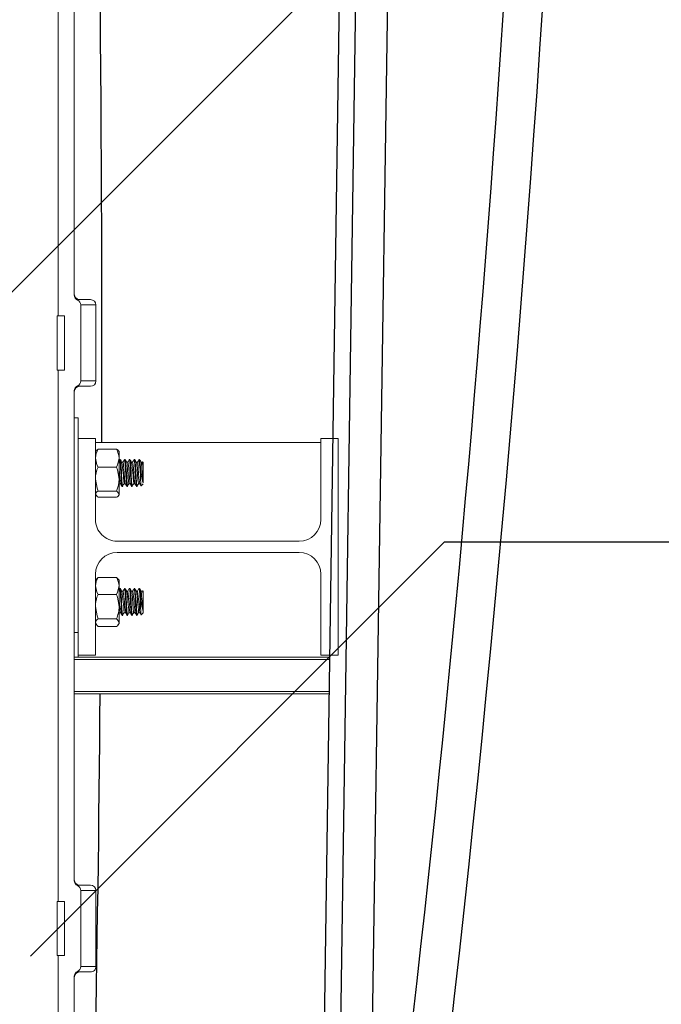
# Model space of a CAD drawing. Units: inches. Extents: x 0 to 16.4, y -0.1 to 10.4.
# Drawn here: x 9.8 to 10.1, y 2.5 to 3 of the extents above; entities that cross this region are included whole.
import ezdxf

# ---------------------------------------------------------------- set-up
doc = ezdxf.new("R2010")
doc.units = ezdxf.units.IN
doc.header["$LTSCALE"] = 0.25
doc.header["$MEASUREMENT"] = 0
doc.linetypes.add('SLD-Solid', pattern=[0])
for name, color, linetype in [('OSI-TANK', 142, 'Continuous'), ('SHADE', 251, 'Continuous'), ('TEXT', 1, 'Continuous')]:
    doc.layers.add(name, color=color, linetype=linetype)

msp = doc.modelspace()

# ---------------------------------------------------------------- linework, layer by layer
at = {"linetype": 'SLD-Solid', "lineweight": 18}
for p, q in [((9.833097321656346, 3.131921623503752), (9.833097321656346, 2.876713290170419)), ((9.840909821656346, 3.121949522465982), (9.840909821656346, 2.886685391208189)), ((9.84351398832301, 2.884525790170419), (9.842461242645946, 2.884300888266532)), ((9.84351398832301, 2.884525790170419), (9.848722321656346, 2.884525790170418)), ((9.844015426466449, 2.881921623503752), (9.844015426466449, 2.845463290170419)), ((9.85132648832301, 2.881921623503751), (9.844015426466449, 2.881921623503752)), ((9.85132648832301, 2.845463290170418), (9.85132648832301, 2.881921623503751)), ((9.832640484416359, 2.85067162350375), (9.832640484416359, 2.876713290170417)), ((9.832640484416359, 2.876713290170417), (9.83615879706857, 2.876713290170419)), ((9.83615879706857, 2.876713290170419), (9.83615879706857, 2.850671623503752)), ((9.832640484416359, 2.85067162350375), (9.83615879706857, 2.850671623503752)), ((9.833097321656346, 2.850671623503752), (9.833097321656346, 2.595463290170419)), ((9.848722321656346, 2.842859123503751), (9.84351398832301, 2.842859123503752)), ((9.844015426466449, 2.845463290170419), (9.85132648832301, 2.845463290170418)), ((9.840909821656346, 2.840699522465982), (9.840909821656346, 2.605435391208188)), ((9.840909821656346, 2.827721829694333), (9.84273815031736, 2.827721829694333)), ((9.84273815031736, 2.827721829694333), (9.84273815031736, 2.712800188899334)), ((9.84273815031736, 2.817862501535364), (9.851071483650692, 2.817862501535364)), ((9.851071483650692, 2.817862501535364), (9.851071483650692, 2.77890416820203)), ((9.959404816984026, 2.81591627413877), (9.851071483650692, 2.815916274138772)), ((9.959404816984026, 2.77890416820203), (9.959404816984026, 2.817862501535362)), ((9.959404816984026, 2.817862501535362), (9.96773815031736, 2.817862501535362)), ((9.96773815031736, 2.817862501535362), (9.96773815031736, 2.713695834868696)), ((9.851399085087664, 2.812017942484719), (9.851071483650692, 2.811612501535331)), ((9.852373566984028, 2.812754059820801), (9.861144400317357, 2.812754059820801)), ((9.862446483650693, 2.811612501535331), (9.862168191118904, 2.811956917571286)), ((9.862446483650693, 2.811612501535331), (9.862446483650693, 2.790779168201998)), ((9.86268375185761, 2.807621075242302), (9.862446483650693, 2.807212262949397)), ((9.863009025447042, 2.807654168201998), (9.862719859791063, 2.807654168201998)), ((9.864311429820056, 2.806401237893519), (9.863753583963032, 2.806401237745118)), ((9.865324330073328, 2.807654168201998), (9.865034726043142, 2.807654168201998)), ((9.866626244634865, 2.806401237893519), (9.8660683989431, 2.806401237803151)), ((9.867638902793075, 2.807654168201998), (9.867349183868022, 2.807654168201998)), ((9.86894105944969, 2.806401237893519), (9.868383213924766, 2.806401237847221)), ((9.869953460773296, 2.807654168201998), (9.86966455589232, 2.807654168201998)), ((9.871255874264499, 2.806401237893519), (9.87069802890801, 2.80640123787734)), ((9.872268739258452, 2.807654168201998), (9.871979202232673, 2.807654168201998)), ((9.873570689079315, 2.806401237893519), (9.87301284389283, 2.806401237893519)), ((9.873695090590786, 2.806651974777504), (9.873549366416235, 2.806401237893519)), ((9.87398815031736, 2.806404168201998), (9.873762032102789, 2.806630286416569)), ((9.87398815031736, 2.806404168201998), (9.87398815031736, 2.796463463437185)), ((9.852373566984028, 2.804091802982877), (9.861144400317357, 2.804091802982877)), ((9.87273815031736, 2.798168036658956), (9.87273815031736, 2.80308862253868)), ((9.873017373536385, 2.795016724754355), (9.87398815031736, 2.795987501535331)), ((9.87398815031736, 2.796013764933528), (9.87398815031736, 2.795987501535331)), ((9.851071483650692, 2.790779168201998), (9.851399085087664, 2.790373727252612)), ((9.852373566984028, 2.79253357803074), (9.861144400317357, 2.79253357803074)), ((9.862168191118904, 2.790434752166044), (9.862446483650693, 2.790779168201998)), ((9.86387698731226, 2.794737501535332), (9.864166345330254, 2.794737501535332)), ((9.866192341478666, 2.794737501535332), (9.866481241328842, 2.794737501535332)), ((9.86850696419647, 2.794737501535332), (9.868796535139325, 2.794737501535332)), ((9.870821395848196, 2.794737501535332), (9.871111142150028, 2.794737501535332)), ((9.852373566984028, 2.789637609916529), (9.861144400317357, 2.789637609916529)), ((9.861488150317363, 2.768487501535363), (9.948988150317355, 2.768487501535363)), ((9.948988150317355, 2.763070834868696), (9.861488150317363, 2.763070834868697)), ((9.851071483650692, 2.75265416820203), (9.851071483650692, 2.713695834868697)), ((9.959404816984026, 2.713695834868696), (9.959404816984026, 2.752654168202029)), ((9.851538221367655, 2.750320487000432), (9.851071483650692, 2.749742850391667)), ((9.852373566984028, 2.751067657869417), (9.861144400317357, 2.751067657869417)), ((9.862446483650693, 2.749742850391667), (9.862032060178642, 2.75025574266561)), ((9.862446483650693, 2.749742850391667), (9.862446483650693, 2.728909517058332)), ((9.851119446431966, 2.745729581735751), (9.851071483650692, 2.745646911136222)), ((9.852373566984028, 2.742936327262), (9.861144400317357, 2.742936327262)), ((9.862703897717672, 2.745747468319568), (9.862446483650693, 2.745303831068983)), ((9.863031216626766, 2.745784517058334), (9.862742033912205, 2.745784517058334)), ((9.864332813918722, 2.744531584110691), (9.863776147596646, 2.744531583680232)), ((9.865346593411289, 2.745784517058334), (9.86505673678736, 2.745784517058334)), ((9.866647628733539, 2.744531584110691), (9.86609096248808, 2.744531583810185)), ((9.867660913943922, 2.745784517058334), (9.867371453151257, 2.745784517058334)), ((9.868962443548348, 2.744531584110691), (9.868405777380978, 2.74453158392524)), ((9.869975596431587, 2.745784517058334), (9.869686694648372, 2.745784517058334)), ((9.871277258363165, 2.744531584110691), (9.870720592275326, 2.744531584025406)), ((9.872290997310117, 2.745784517058334), (9.872001214667371, 2.745784517058334)), ((9.873592073177981, 2.744531584110691), (9.873035407171123, 2.744531584110691)), ((9.87398815031736, 2.744534517058334), (9.873778840777781, 2.744743826597914)), ((9.87398815031736, 2.744534517058334), (9.87398815031736, 2.741830011163214)), ((9.87273815031736, 2.736655814993109), (9.87273815031736, 2.741596024483039)), ((9.87398815031736, 2.741808110390739), (9.87398815031736, 2.734117850391667)), ((9.868732433013946, 2.733050424256749), (9.869459377009825, 2.734256341423709)), ((9.873047082998404, 2.733176783072707), (9.87398815031736, 2.734117850391667)), ((9.851071483650692, 2.728909517058334), (9.851538221367655, 2.728331880449569)), ((9.852373566984028, 2.731194853117582), (9.861144400317357, 2.731194853117582)), ((9.862032060178642, 2.72839662478439), (9.862446483650693, 2.728909517058332)), ((9.863899251358404, 2.732867850391667), (9.864188791144365, 2.732867850391667)), ((9.866214471447854, 2.732867850391667), (9.866503402632361, 2.732867850391667)), ((9.868528975625111, 2.732867850391667), (9.86881879552957, 2.732867850391667)), ((9.870843647551538, 2.732867850391667), (9.871133154273956, 2.732867850391667)), ((9.840909821656346, 2.724605744454891), (9.84273815031736, 2.72460574445489)), ((9.852373566984028, 2.727584709580583), (9.861144400317357, 2.727584709580583)), ((9.963527988082724, 2.712800188899327), (9.840909821656346, 2.71280018889933)), ((9.963510626971612, 2.711619633343771), (9.840909821656346, 2.711619633343774)), ((9.851071483650692, 2.713695834868697), (9.84273815031736, 2.713695834868697)), ((9.96773815031736, 2.713695834868696), (9.959404816984026, 2.713695834868696)), ((9.963284932527166, 2.696272411121548), (9.840909821656346, 2.69627241112155)), ((9.963267571416054, 2.695091855565992), (9.840909821656346, 2.695091855565994)), ((9.84351398832301, 2.603275790170419), (9.842461242645946, 2.603050888266532)), ((9.84351398832301, 2.603275790170419), (9.848722321656346, 2.603275790170418)), ((9.844015426466449, 2.600671623503753), (9.844015426466449, 2.564213290170419)), ((9.851326488323004, 2.600671623503751), (9.844015426466449, 2.600671623503753)), ((9.851326488323004, 2.564213290170418), (9.851326488323004, 2.600671623503751)), ((9.832640484416352, 2.569421623503751), (9.832640484416352, 2.595463290170417)), ((9.832640484416352, 2.595463290170417), (9.83615879706857, 2.595463290170419)), ((9.83615879706857, 2.595463290170419), (9.83615879706857, 2.569421623503752)), ((9.832640484416352, 2.569421623503751), (9.83615879706857, 2.569421623503752)), ((9.833097321656346, 2.569421623503752), (9.83309732165634, 2.314213290170419)), ((9.844015426466449, 2.564213290170419), (9.851326488323004, 2.564213290170418)), ((9.840909821656346, 2.559449522465982), (9.840909821656346, 2.32418539120819)), ((9.848722321656346, 2.561609123503751), (9.84351398832301, 2.561609123503752))]:
    msp.add_line(p, q, dxfattribs=at)
at = {"linetype": 'SLD-Solid', "lineweight": 18, "flags": 128}
for points in [[(9.84351398832301, 2.842859123503752), (9.84303117190801, 2.842904705782684), (9.842461242645946, 2.843084025407639)], [(9.851509250347739, 2.811928927555274), (9.851843677746274, 2.812404748822038), (9.852373566984028, 2.812754059820801)], [(9.861144400317357, 2.812754059820801), (9.861986399368533, 2.812146579964544), (9.862133031315167, 2.811928508003268)], [(9.851071483650692, 2.808422931401838), (9.851816970244933, 2.805196423151898), (9.852373566984028, 2.804091802982877)], [(9.861144400317357, 2.804091802982877), (9.86170099705646, 2.805196423151897), (9.862446483650693, 2.808422931401838)], [(9.86387698731226, 2.794763009721482), (9.863820637427445, 2.794816059101661), (9.86373573978809, 2.795206673236885), (9.863644816093114, 2.795967000621702), (9.863583787793537, 2.796685044391937), (9.86350767545619, 2.797739428771511), (9.863404705025935, 2.799343810246155), (9.863267716830329, 2.801755617017484), (9.863186694797967, 2.803138702347229), (9.863108960708146, 2.804354195095203), (9.863041812164873, 2.805333165053039), (9.862959467847489, 2.806348518840105), (9.86286863275857, 2.807133206143543), (9.862780311020572, 2.807563034573106), (9.862712602154964, 2.807652845416833), (9.862682836916356, 2.807586225858052)], [(9.864166345330254, 2.79481821414881), (9.86406050092608, 2.795006415787071), (9.863962189663937, 2.795694111866176), (9.863895060732837, 2.7964058855736), (9.86383296425165, 2.797223816265622), (9.863741666616171, 2.798576303725044), (9.86365477924479, 2.800002520352959), (9.863580887668448, 2.801324329889754), (9.863531337760357, 2.802200622522873), (9.863426531840993, 2.803923260332175), (9.863342136300638, 2.80517277368027), (9.863266077329776, 2.806157515160667), (9.86318950327857, 2.806900737125734), (9.863132126534687, 2.80729349932027), (9.863101770476824, 2.807445193513189), (9.863026360706328, 2.807646625812193), (9.863009025447042, 2.807628722108181)], [(9.863773153598608, 2.806367559016834), (9.863406716299188, 2.806998186102111), (9.86304086614502, 2.807628564270953)], [(9.86499856667242, 2.807621075242302), (9.86463280270744, 2.806990870253865), (9.864290107739002, 2.806401237742099)], [(9.865424130820067, 2.796079906696002), (9.86540771821543, 2.796064602419663), (9.865229377206703, 2.797037761748123), (9.86505788136575, 2.798908370103351), (9.864893709131358, 2.801143505936729), (9.8647288910581, 2.803390968815074), (9.864606913142353, 2.804812177126552), (9.86448482562006, 2.805836960832815), (9.864310938098889, 2.806399532372441)], [(9.866192341478666, 2.79474827806166), (9.866186161173502, 2.794738465457876), (9.86610811469432, 2.794908678614382), (9.86602287009638, 2.79539984575153), (9.865946541802316, 2.796104134666), (9.86587677287126, 2.796974949858834), (9.865791564020526, 2.798200492566989), (9.86569099048743, 2.799824861419207), (9.865631858217107, 2.800859521511136), (9.865558347299519, 2.802171246398326), (9.865474802652685, 2.803565459912232), (9.865392547419027, 2.804823257323497), (9.865317861603899, 2.805843871747257), (9.865259115893295, 2.806501098187267), (9.865158046144494, 2.807290557241449), (9.86507823389909, 2.807606088863849), (9.865034726043142, 2.807619235296492)], [(9.866087968413417, 2.806367559016834), (9.865721601216116, 2.806998071869312), (9.86535568095983, 2.807628564270953)], [(9.867134704645785, 2.796114868704758), (9.867069204680035, 2.796338635408315), (9.866979864563575, 2.796918030117183), (9.866896503644185, 2.797718465216453), (9.866809029028872, 2.798723872778497), (9.86671891696566, 2.799879008354618), (9.866633658616031, 2.801086393816141), (9.866548572504236, 2.802298985517851), (9.866458486092057, 2.803472188489851), (9.866370882423894, 2.804507034358609), (9.86628758353607, 2.805344796234543), (9.866198319620864, 2.805969659461482), (9.866109095921978, 2.806324620173258), (9.866087595911296, 2.806341891587029)], [(9.867313381487236, 2.807621075242302), (9.866947689146407, 2.806990998492862), (9.86660492240896, 2.806401237801269)], [(9.86773895908918, 2.796079919241742), (9.86772253303024, 2.796064602419663), (9.86754419202152, 2.797037761748123), (9.86737269618056, 2.798908370103351), (9.867208523946175, 2.801143505936729), (9.867043705872916, 2.803390968815074), (9.86692172795717, 2.804812177126552), (9.86679964043487, 2.805836960832815), (9.866625752913698, 2.806399532372441)], [(9.86850696419647, 2.794772107070612), (9.86847637062803, 2.794761320734197), (9.868450115834385, 2.794817925667035), (9.86840241074605, 2.794998750695445), (9.868345230739472, 2.795344151358712), (9.868314790557406, 2.79558403777317), (9.868169717633279, 2.797274800582462), (9.868076276905377, 2.798665689173769), (9.867987461959132, 2.80013627577494), (9.867915940868734, 2.801412803971689), (9.867839588893808, 2.802749133659152), (9.867743512314128, 2.804284822139162), (9.867683157841725, 2.805161729912754), (9.867608062601775, 2.806140470978125), (9.86758001945033, 2.806444900974119), (9.86752821072033, 2.806913287214986), (9.867427423536576, 2.807505796755419), (9.86736845678218, 2.807644936415983), (9.867312503336187, 2.807595883269653)], [(9.868796535139325, 2.794746885016467), (9.868790970245847, 2.794738273676536), (9.868731916964876, 2.794838433562658), (9.868631237611929, 2.795368339824749), (9.868546077393006, 2.796156033176084), (9.868479681294517, 2.796992390289697), (9.868396445663755, 2.798190249478546), (9.868314682203824, 2.799489786911034), (9.86823665457647, 2.800848051016494), (9.868160764756631, 2.80220972639937), (9.868079659853642, 2.803554482393051), (9.867998549797747, 2.804789426052402), (9.867922651314814, 2.805835977821239), (9.867844635196526, 2.806682247057987), (9.867762892738718, 2.807286694657467), (9.867683039695287, 2.807604691869958), (9.867638902793075, 2.807619434736826)], [(9.868402783228234, 2.806367559016834), (9.868036486139552, 2.806997957412968), (9.867670495774647, 2.807628564270953)], [(9.869628196302052, 2.807621075242302), (9.86926257557976, 2.806991126505629), (9.868919737078492, 2.806401237846234)], [(9.87005378735163, 2.796079931781269), (9.870037347845056, 2.796064602419663), (9.869859006836329, 2.797037761748123), (9.869687510995377, 2.798908370103351), (9.869523338760992, 2.801143505936729), (9.869358520687733, 2.803390968815074), (9.869236542771986, 2.804812177126552), (9.869114455249694, 2.805836960832815), (9.868940567728515, 2.806399532372441)], [(9.870821395848196, 2.794765675045788), (9.870765260909614, 2.794815456722166), (9.870682634562044, 2.795191121637259), (9.870590970884365, 2.795949473492984), (9.870532081498595, 2.79663476099561), (9.870466426496321, 2.797527694248804), (9.870366726913552, 2.799053801046013), (9.87028810837451, 2.80038198889926), (9.870212986447541, 2.801741036582609), (9.870186796344946, 2.802202110791959), (9.87013907723734, 2.803004999822329), (9.870081578836825, 2.803924915784407), (9.870051431119073, 2.804384421356783), (9.86997335532805, 2.805502014418244), (9.869897504707431, 2.806416400480389), (9.869816424568654, 2.807110460375148), (9.869735293977115, 2.807529210768031), (9.869659358521282, 2.807653487084686), (9.86962744620373, 2.807585399054211)], [(9.871111142150028, 2.79477184529031), (9.871081255522924, 2.794760234995392), (9.871053146542955, 2.794821055702194), (9.871001460817986, 2.795024005432227), (9.870900251078922, 2.795755144448466), (9.87084161218771, 2.796380190595052), (9.870778968714298, 2.797202445425665), (9.870688378120583, 2.798540955773696), (9.870609125012287, 2.799841482538481), (9.870528457456004, 2.801271256578046), (9.87046960563304, 2.802306276479778), (9.870369797684248, 2.803941824336503), (9.870287725714775, 2.805156089972547), (9.870212927430195, 2.806132458998841), (9.870186553931681, 2.806420785264862), (9.870138932610935, 2.806860187912104), (9.870081550317451, 2.807264725234965), (9.8700513653121, 2.80742214168317), (9.869973292875635, 2.807644272556411), (9.869953460773296, 2.807626323506101)], [(9.87071759804305, 2.806367559016834), (9.87035137106951, 2.806997842733062), (9.869985310589463, 2.807628564270953)], [(9.871764868079438, 2.796098366244122), (9.871683754394283, 2.796417156836801), (9.871595118088514, 2.797037760535174), (9.871512051224549, 2.797872142567122), (9.871423622261915, 2.79890836817917), (9.87133380981792, 2.80007936817862), (9.871249747199442, 2.801286815557102), (9.871163342782268, 2.802500020110938), (9.871073143031701, 2.803656650413901), (9.870986662722494, 2.804660299265173), (9.870902659179414, 2.805465483118483), (9.870812872292213, 2.806048626553582), (9.870724390626698, 2.806355572875332), (9.870717233266696, 2.806357258773167)], [(9.871943011116862, 2.807621075242302), (9.871577462007487, 2.806991254292178), (9.871234551747584, 2.806401237876987)], [(9.87236861560742, 2.796079944314594), (9.872352162659872, 2.796064602419663), (9.872173821651145, 2.797037761748123), (9.872002325810193, 2.798908370103351), (9.871838153575801, 2.801143505936729), (9.871673335502543, 2.803390968815074), (9.871551357586803, 2.804812177126552), (9.871429270064503, 2.805836960832815), (9.871255382543332, 2.806399532372441)], [(9.87303241285786, 2.806367559016834), (9.87266625600597, 2.806997727829584), (9.87230012540428, 2.807628564270953)], [(9.87398815031736, 2.796475918762566), (9.873946250965759, 2.796749885766464), (9.87386157125789, 2.79749954203071), (9.873775887335853, 2.798455047150627), (9.873685725127565, 2.799581203637228), (9.873598589294865, 2.800785225129207), (9.873515039780052, 2.801995394718332), (9.873425521567732, 2.803188175414872), (9.873336597285835, 2.804265891477115), (9.873253475225347, 2.80515283967228), (9.873165381266176, 2.805836960267197), (9.873075431586742, 2.806262972933767), (9.873031919223386, 2.806334194525347)], [(9.862446483650693, 2.798312690506808), (9.861674289555111, 2.802697652583863), (9.861144400317357, 2.804091802982877)], [(9.863109302544274, 2.796079894144032), (9.863092903400613, 2.796064602419663), (9.862914562391886, 2.797037761748123), (9.862743066550934, 2.798908370103351), (9.862578894316549, 2.801143505936729), (9.862446483650693, 2.802949060693687)], [(9.851071483650692, 2.798312690506808), (9.851843677746274, 2.793927728429754), (9.852373566984028, 2.79253357803074)], [(9.862555365901258, 2.795998660170663), (9.86284436836499, 2.795998947221669), (9.863127914594465, 2.795998666269366)], [(9.863110184512891, 2.79602917219999), (9.863475391679394, 2.795400805971758), (9.863841155967812, 2.794770600408679)], [(9.864093425319325, 2.794868678924673), (9.864456640855728, 2.79547767567329), (9.864820443432826, 2.796086198986648)], [(9.864870180716075, 2.795998660170663), (9.865159253070708, 2.795998889414476), (9.86544272998119, 2.795998665041914)], [(9.865424999327708, 2.79602917219999), (9.865790278118645, 2.795400677721326), (9.866155970782621, 2.794770600408679)], [(9.866408240134142, 2.794868678924673), (9.866771529354047, 2.795477448907723), (9.867135258247636, 2.796086198986648)], [(9.867184995530891, 2.795998660170663), (9.86747413776979, 2.795998831805794), (9.86775754537183, 2.795998663818313)], [(9.867739814142517, 2.79602917219999), (9.868105164552276, 2.795400549697123), (9.868470785597445, 2.794770600408679)], [(9.868723054948951, 2.794868678924673), (9.869086417848472, 2.79547722237024), (9.869450073062453, 2.796086198986648)], [(9.869499810345701, 2.795998660170663), (9.869789022462228, 2.795998774395609), (9.870072360766379, 2.795998662598569)], [(9.870054628957341, 2.79602917219999), (9.870420050980293, 2.795400421899139), (9.870785600412255, 2.794770600408679)], [(9.871037869763768, 2.794868678924673), (9.871401306339003, 2.795476996060843), (9.87176488787727, 2.796086198986648)], [(9.871814625160518, 2.795998660170663), (9.87210390714803, 2.795998717183902), (9.872387176164835, 2.795998661382684)], [(9.87236944377215, 2.79602917219999), (9.87273493740269, 2.795400294327365), (9.872948769589783, 2.795031875728887)], [(9.87273815031736, 2.798168036658956), (9.872816897921965, 2.796495985737829), (9.872897390937887, 2.795390298758836), (9.872977402102393, 2.794987759570842), (9.872991241992736, 2.795042856298004)], [(9.851071483650692, 2.791085593973635), (9.851843677746274, 2.789986920915292), (9.852373566984028, 2.789637609916529)], [(9.862446483650693, 2.791085593973635), (9.861674289555104, 2.792184267031978), (9.861144400317357, 2.79253357803074)], [(9.851627334760359, 2.750248482247221), (9.851843677746274, 2.750632203197662), (9.852373566984028, 2.751067657869417)], [(9.861144400317357, 2.751067657869417), (9.861986399368533, 2.750310367253488), (9.862020779463016, 2.750246627704095)], [(9.851071483650692, 2.747001992565708), (9.851816970244933, 2.743973243155627), (9.852373566984028, 2.742936327262)], [(9.861144400317357, 2.742936327262), (9.86170099705646, 2.743973243155627), (9.862446483650693, 2.747001992565708)], [(9.862446483650693, 2.737065590189791), (9.861674289555111, 2.741520073388136), (9.861144400317357, 2.742936327262)], [(9.863860344867874, 2.732939457397098), (9.863820637427445, 2.733020451325835), (9.86373573978809, 2.733497389745699), (9.863644816093114, 2.734340978811836), (9.863583787793537, 2.735108903941895), (9.86350767545619, 2.736212670614643), (9.863404705025935, 2.737859095970627), (9.863267716830329, 2.740281538518483), (9.863186694797967, 2.741645048950578), (9.863108960708146, 2.742825816015065), (9.863041812164873, 2.743761356899158), (9.862959467847489, 2.74470909386296), (9.86286863275857, 2.745408919099221), (9.862780311020572, 2.74574792127191), (9.862742033912205, 2.745756363908748)], [(9.864188791144365, 2.732896135730268), (9.86406050092608, 2.733262227275148), (9.863962189663937, 2.734043443458638), (9.863895060732837, 2.734812400446238), (9.86383296425165, 2.735675653681568), (9.863741666616171, 2.737075550211539), (9.86365477924479, 2.738526419278545), (9.863580887668448, 2.739852491238987), (9.863531337760357, 2.740722348013344), (9.863426531840993, 2.742409312190078), (9.863342136300638, 2.743609255571663), (9.863266077329776, 2.744533288709067), (9.86318950327857, 2.74520685489167), (9.863132126534687, 2.745543437521776), (9.863101770476824, 2.745664115714201), (9.863031216626766, 2.745776225350775)], [(9.863797146734846, 2.744495453114215), (9.86343046428641, 2.745126357310737), (9.86306438088539, 2.745757023199593)], [(9.865018712532489, 2.745747468319568), (9.864652831332101, 2.745116908853281), (9.86431262799907, 2.744531583717144)], [(9.866214471447854, 2.732901599498771), (9.866186161173502, 2.732887974514288), (9.86610811469432, 2.73314204213965), (9.86602287009638, 2.733716847814891), (9.865946541802316, 2.734489090061452), (9.86587677287126, 2.735414666808866), (9.865791564020526, 2.736689263851966), (9.86569099048743, 2.738346879590837), (9.865631858217107, 2.739388105536921), (9.865558347299519, 2.740693308711542), (9.865474802652685, 2.742061670150312), (9.865392547419027, 2.743276110246106), (9.865317861603899, 2.744241801509566), (9.865259115893295, 2.744848399804936), (9.865158046144494, 2.745541019583502), (9.86507823389909, 2.745772735937177), (9.86501843305328, 2.745724072488336)], [(9.866503402632361, 2.732873938906412), (9.866500016711846, 2.732868129513424), (9.866424092781926, 2.733024707905147), (9.866342967851885, 2.733474990389932), (9.866261878030983, 2.734197671989024), (9.866187494563853, 2.735115360767586), (9.866107952136652, 2.736272329616833), (9.86602271442586, 2.737625698237692), (9.865946383144404, 2.738934601690501), (9.865871285606715, 2.740292136554228), (9.865843284065953, 2.740778684448193), (9.865791391727448, 2.741633092337372), (9.865690884087357, 2.743149113958327), (9.865631697942938, 2.743938538353409), (9.865558353588227, 2.744756094812539), (9.865474621851554, 2.745398375139621), (9.86539255951972, 2.745732225821412), (9.865346593411289, 2.745751609674659)], [(9.866111961549656, 2.744495453114215), (9.865745351178603, 2.745126237866542), (9.8653791957002, 2.745757023199593)], [(9.867333527347306, 2.745747468319568), (9.866967716036491, 2.745117043283204), (9.866627442315703, 2.744531583835818)], [(9.868528975625111, 2.732897911812159), (9.86847637062803, 2.732938070290265), (9.868450115834385, 2.733023040965505), (9.86840241074605, 2.733252978690775), (9.868345230739472, 2.733654094706173), (9.868314790557406, 2.733922116010034), (9.868169717633279, 2.73572896741228), (9.868076276905377, 2.737167161231399), (9.867987461959132, 2.738661380935842), (9.867915940868734, 2.739940651115457), (9.867839588893808, 2.741262977188762), (9.867743512314128, 2.742758938328246), (9.867683157841725, 2.7435987637012), (9.867608062601775, 2.744517532703818), (9.86758001945033, 2.744797220326641), (9.86752821072033, 2.745217915747983), (9.867427423536576, 2.745708994315018), (9.86736845678218, 2.745784299341908), (9.86733254734559, 2.745713376427071)], [(9.86881879552957, 2.732899505991337), (9.868790970245847, 2.732887060966289), (9.868731916964876, 2.733050986765329), (9.868631237611929, 2.733681394007875), (9.868546077393006, 2.734544935801642), (9.868479681294517, 2.735432999109324), (9.868396445663755, 2.736678708955897), (9.868314682203824, 2.738007373845976), (9.86823665457647, 2.73937661935549), (9.868160764756631, 2.740731345772323), (9.868079659853642, 2.742050979710134), (9.867998549797747, 2.74324374954295), (9.867922651314814, 2.744234426153863), (9.867844635196526, 2.745012207004287), (9.867762892738718, 2.74553784166992), (9.867683039695287, 2.745772038354197), (9.867660913943922, 2.745754737643642)], [(9.86842677636448, 2.744495453114215), (9.868060238076083, 2.745126118195417), (9.867694010515017, 2.745757023199593)], [(9.869457968585522, 2.734293530338128), (9.869421627054876, 2.734401397893658), (9.86933143984924, 2.734940931789939), (9.869245429218097, 2.735716023917856), (9.869161041276762, 2.736683652772848), (9.86907111224184, 2.737820043884282), (9.868982960952245, 2.739033767388631), (9.86889985259372, 2.740240540935916), (9.86881097396818, 2.741422830213998), (9.86872142288501, 2.74248940814824), (9.868637830554029, 2.743359176297596), (9.86855076407263, 2.744017703459142), (9.868460594409314, 2.744418362372188), (9.868426323919024, 2.744462888955316)], [(9.869648342162122, 2.745747468319568), (9.869282600734259, 2.745117177489754), (9.868942256633197, 2.744531583940975)], [(9.870804752351141, 2.73294121035387), (9.870765260909614, 2.733019613722201), (9.870682634562044, 2.733479469342699), (9.870590970884365, 2.734321987305556), (9.870532081498595, 2.735055657676023), (9.870466426496321, 2.735992705057151), (9.870366726913552, 2.737563823440856), (9.87028810837451, 2.738908847568531), (9.870212986447541, 2.740267062991149), (9.870186796344946, 2.740723818990851), (9.870139077237333, 2.741514103005999), (9.870081578836825, 2.742410916929961), (9.870051431119073, 2.742854933503919), (9.86997335532805, 2.743920891450129), (9.869897504707431, 2.744771205698736), (9.869816424568654, 2.745389453058209), (9.869735293977115, 2.745725452919326), (9.869686694648372, 2.745751257186544)], [(9.87074159117929, 2.744495453114215), (9.87037512497885, 2.745125998297353), (9.870008825329833, 2.745757023199593)], [(9.871963156976939, 2.745747468319568), (9.871597485425376, 2.745117311472944), (9.871231932666255, 2.7444883303386)], [(9.87273815031736, 2.736655814993108), (9.872636700654816, 2.738325357385133), (9.872578254708344, 2.73935252231259), (9.87250266948839, 2.740694798275484), (9.872421397713246, 2.742028345344554), (9.872336896746582, 2.74327695187594), (9.87226425555091, 2.744218656975213), (9.872204851130924, 2.744836840010123), (9.87210463300761, 2.74553093901664), (9.872024699291465, 2.745770462959797), (9.871962929941581, 2.74572642064267)], [(9.873056405994106, 2.744495453114215), (9.872690011886895, 2.74512587817234), (9.87232364014465, 2.745757023199593)], [(9.851071483650692, 2.737065590189791), (9.851843677746274, 2.732611106991445), (9.852373566984028, 2.731194853117582)], [(9.86206912597737, 2.733517708974489), (9.86215109612769, 2.733653953378413), (9.862514932565375, 2.734256341423709)], [(9.862514123584823, 2.734288814439898), (9.862454649356899, 2.734510934573526), (9.862446483650693, 2.73456587602538)], [(9.862566303046293, 2.734140606829799), (9.862855310958814, 2.734141048507376), (9.863145006749996, 2.734140606829799)], [(9.863130078839212, 2.734164040781559), (9.86349542225441, 2.733535461812018), (9.863861303758092, 2.732904901769392)], [(9.86410280338432, 2.733050424256749), (9.864465984102111, 2.733653685837215), (9.864829747380192, 2.734256341423709)], [(9.86488111786111, 2.734140606829799), (9.865170194575832, 2.734140959777333), (9.865459821564812, 2.734140606829799)], [(9.865444893654022, 2.734164040781559), (9.865810306958963, 2.733535327376757), (9.866176118572902, 2.732904901769392)], [(9.86641761819913, 2.733050424256749), (9.86678087207212, 2.733653418522624), (9.867144562195001, 2.734256341423709)], [(9.86719593267592, 2.734140606829799), (9.86748507818568, 2.734140871244568), (9.867774636379629, 2.734140606829799)], [(9.867759708468839, 2.734164040781559), (9.868125191656887, 2.733535193164869), (9.868490933387726, 2.732904901769392)], [(9.869510747490743, 2.734140606829799), (9.869799961788367, 2.734140782909068), (9.870089451194438, 2.734140606829799)], [(9.870074523283655, 2.734164040781559), (9.870440076348167, 2.73353505917634), (9.870805748202535, 2.732904901769392)], [(9.871047247828763, 2.733050424256749), (9.871410647998893, 2.733652884573264), (9.871774191824635, 2.734256341423709)], [(9.871825562305553, 2.734140606829799), (9.872114845383884, 2.734140694770816), (9.872404266009255, 2.734140606829799)], [(9.872389338098465, 2.734164040781559), (9.872754961032804, 2.733534925411159), (9.873120563017352, 2.732904901769392)], [(9.87273815031736, 2.736655814993109), (9.872816897921965, 2.734901217498862), (9.872897390937887, 2.733682369339805), (9.872977402102393, 2.733152715047292), (9.873005477496157, 2.733218388574949)], [(9.851071483650692, 2.729389781349083), (9.851843677746274, 2.728020164252337), (9.852373566984028, 2.727584709580583)], [(9.862446483650693, 2.729389781349083), (9.861674289555104, 2.730759398445826), (9.861144400317357, 2.731194853117582)], [(9.84351398832301, 2.561609123503752), (9.843031171908002, 2.561654705782684), (9.842461242645946, 2.561834025407639)]]:
    msp.add_lwpolyline(points, dxfattribs=at)
at = {"linetype": 'SLD-Solid', "lineweight": 18}
for centre, radius, start, end in [((9.84351398832301, 2.887129956837086), 0.002604166666666667, 179.9999999999609, 270), ((9.843516726190906, 2.886684563249441), 0.002606904666041509, 179.9818027320515, 246.1163928469695), ((9.841411326847428, 2.881917817531695), 0.002604102400293035, 0.08373949252817219, 66.22302248540187), ((9.848722321656346, 2.881921623503751), 0.002604166666666963, 6.564664862540699e-12, 90), ((9.843517135085534, 2.840700084387018), 0.00260731348974108, 113.8894561919817, 180.0123482289733), ((9.843513988221048, 2.840255007148583), 0.002604166564711065, 90.2821914322384, 179.9977843901963), ((9.84141183716175, 2.845466762794854), 0.00260359162056871, 293.7696581415732, 359.9235798804355), ((9.848722321656346, 2.845463290170418), 0.002604166666666963, 270, 0), ((9.860107734452164, 2.808067618831694), 0.009043233689872778, 148.7866538056998, 177.7482443893302), ((9.853410232849221, 2.808067618831692), 0.009043233689875262, 2.251755610688432, 31.21334619431397), ((9.697533132776137, 2.784185955597943), 0.1677097358882358, 4.076142075612322, 7.595353986421432), ((9.499360839103169, 2.768276477336732), 0.3680747172934047, 4.126761835146779, 6.139667317005102), ((9.739786796505307, 2.788002961298764), 0.1299155150768629, 3.582014131970564, 8.113913832402945), ((9.786797268901203, 2.79602376670528), 0.08596762758282774, 1.429263138208154, 7.75225891922189), ((9.851570265331105, 2.803211765775406), 0.02116824317339957, 359.6666880912927, 12.09327593711987), ((9.862481102854879, 2.803325710143417), 0.01150723250821317, 0.3249318637084433, 15.49301480820469), ((9.855260638406094, 2.803463892796084), 0.01872758009216576, 359.8453933105181, 9.618959557755417), ((9.865467443906347, 2.798105399350565), 0.01439745259780209, 155.4305437096611, 179.1750402594221), ((9.907915640061645, 2.806295224115312), 0.03532333617285536, 185.2083986225653, 196.1609248019723), ((9.848050523394939, 2.798519981663077), 0.01439745259789834, 335.4305437097317, 359.1750402593324), ((9.8529425487121, 2.790712493723593), 0.001907901533262524, 107.3509542319773, 168.7228357127342), ((9.860575418589285, 2.791458694223669), 0.001907901533255385, 287.3509542319314, 348.7228357129014), ((9.861488150317363, 2.77890416820203), 0.01041666666666667, 179.9999999999902, 270), ((9.948988150317355, 2.77890416820203), 0.01041666666666681, 270, 0), ((9.861488150317363, 2.75265416820203), 0.01041666666666667, 90, 180), ((9.948988150317355, 2.752654168202029), 0.01041666666666667, 0, 90), ((9.859189610309748, 2.746643392034832), 0.008126042997253051, 147.0125626947291, 177.4707281783733), ((9.85432835699163, 2.746643392034829), 0.008126042997259072, 2.529271821652934, 32.98743730527674), ((9.865894555710291, 2.73685771378967), 0.0148245296006861, 155.7928077220759, 179.1965457881967), ((9.7662434180207, 2.729431227955068), 0.09870410286518769, 2.819562637291705, 8.759453961256664), ((9.723392509486025, 2.723953363841288), 0.1424253392504868, 4.150165549322564, 8.28126952119585), ((9.679829980647135, 2.720491251689931), 0.1878208017297473, 4.208682710820086, 7.342708501205647), ((9.725616674582461, 2.723943646087033), 0.1425164656291373, 4.151424591473717, 8.279851864057072), ((9.727840757572302, 2.723933919632022), 0.1426076745936424, 4.15268312231244, 8.27843473620761), ((9.423787301710817, 2.699193142496108), 0.4486138196278168, 4.308812907027954, 5.960738165316382), ((9.731213557848918, 2.725199630645685), 0.1408518418038442, 3.687355734325419, 7.866674314675849), ((9.73006475833862, 2.723924184463446), 0.1426989662616024, 4.15394114236419, 8.277018137442113), ((9.856336826821938, 2.741935331530765), 0.01640483287552974, 358.8148463110825, 13.46097901748054), ((10.08500208144502, 2.759886503764086), 0.2125057514677428, 184.1598022412463, 186.7930520610936), ((9.859641114867742, 2.742033998312648), 0.01434848552808782, 359.1854195028142, 10.72417233102456), ((9.927141552666818, 2.743997570340371), 0.06474828740369842, 182.323186601723, 188.6488895727668), ((9.915479070319158, 2.745841635027766), 0.04295126833398247, 185.6727882314713, 194.9835979615751), ((9.847623411591002, 2.737273466589935), 0.01482452960078699, 335.7928077221473, 359.1965457881088), ((9.853407358864224, 2.729076967395672), 0.002356727727725916, 116.0181363031489, 172.3724883320706), ((9.860110608437168, 2.729702595302486), 0.002356727727716922, 296.0181363030895, 352.372488332223), ((9.84351398832301, 2.605879956837086), 0.002604166666666814, 179.9999999999609, 270), ((9.843516726190906, 2.605434563249441), 0.002606904666042508, 179.9818027321038, 246.1163928469701), ((9.841411326847421, 2.600667817531692), 0.002604102400297926, 0.08373949259656674, 66.22302248533272), ((9.84872232165634, 2.600671623503751), 0.002604166666666667, 3.205999118915225e-12, 90), ((9.84141183716175, 2.564216762794853), 0.002603591620567524, 293.7696581415356, 359.923579880455), ((9.848722321656346, 2.564213290170418), 0.002604166666666667, 269.9999999999756, 3.205999118915225e-12), ((9.843517135085541, 2.559450084387013), 0.002607313489747133, 113.8894561920671, 180.0123482288895), ((9.843513988221048, 2.559005007148582), 0.002604166564711471, 90.28219143221399, 179.9977843901799)]:
    msp.add_arc(centre, radius, start, end, dxfattribs=at)
at = {"layer": 'OSI-TANK'}
for p, q in [((9.974789438538558, 3.478578819896455), (9.954557684425005, 2.102819540174359)), ((9.98177869762366, 3.419842902670736), (9.962297141762349, 2.095097104190957)), ((9.997082708367714, 3.419842902670736), (9.981483892149818, 2.359123399890791))]:
    msp.add_line(p, q, dxfattribs=at)
for centre, radius, start, end in [((-0.2599753599906798, 3.706162178652187), 10.34838046874999, 351.0554189801719, 358.4145364656648), ((-0.2502494293680932, 3.705552841229649), 10.31994375000013, 352.5033236144355, 358.4135508924066)]:
    msp.add_arc(centre, radius, start, end, dxfattribs=at)
at = {"layer": 'SHADE'}
for centre, radius, start, end in [((-7.64925825312045, 2.862205944962918), 17.50343929518086, 359.8484751585049, 0.6462026387982103), ((-5.001303559507189, 2.816799972077901), 14.85516880498352, 358.0913231815256, 359.5305715123861)]:
    msp.add_arc(centre, radius, start, end, dxfattribs=at)
at = {"layer": 'TEXT'}
for p, q in [((9.622304947235598, 2.699499482319232), (10.11348237417352, 3.190676909257107)), ((9.819862243680198, 2.569212181453736), (10.01881906393137, 2.768169001704887)), ((10.01881906393137, 2.768169001704887), (10.48077922480301, 2.768169001704887))]:
    msp.add_line(p, q, dxfattribs=at)

doc.saveas('drawing.dxf')
